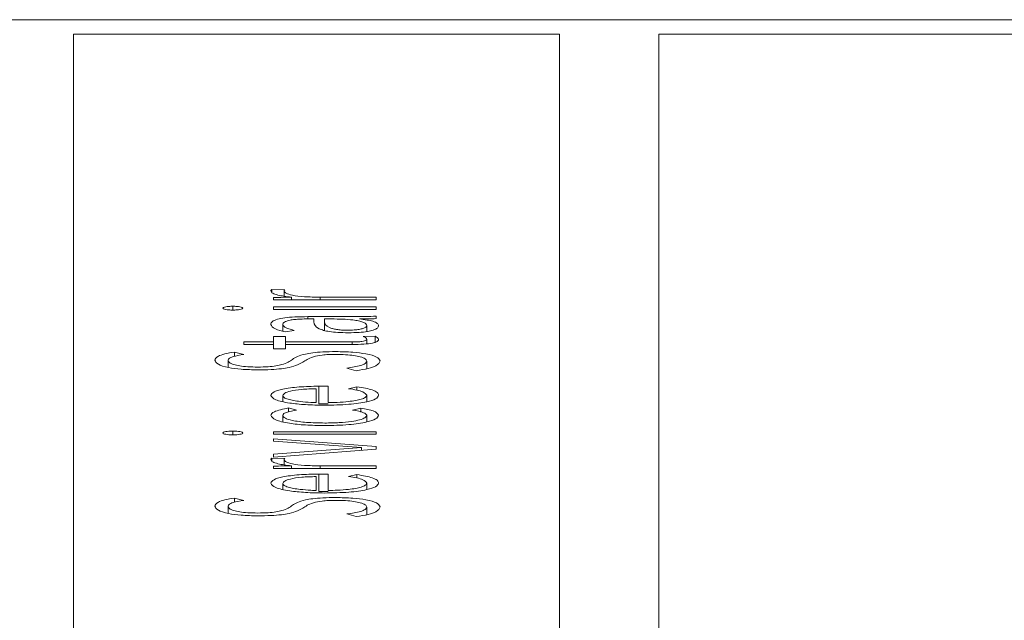
# Paper-space layout 'Sheet2' of a CAD drawing. Units: inches. Extents: x 2 to 195, y 4 to 151.
# Drawn here: x 83 to 84, y 135 to 135 of the extents above; entities that cross this region are included whole.
import ezdxf

# ---------------------------------------------------------------- set-up
doc = ezdxf.new("R2010")
doc.units = ezdxf.units.IN
doc.header["$MEASUREMENT"] = 0
doc.linetypes.add('SLD-Solid', pattern=[0])

psp = doc.layouts.new('Sheet2')

# ---------------------------------------------------------------- linework, layer by layer
at = {"color": 7, "linetype": 'SLD-Solid', "lineweight": 15, "ltscale": 18}
for p, q in [((84.9218016, 135.250491), (79.9218016, 135.250491)), ((83.4118054, 135.2424189), (83.4118054, 133.9425326)), ((83.6840222, 135.2424189), (83.4118054, 135.2424189)), ((83.6840222, 133.9425326), (83.6840222, 135.2424189)), ((83.7395777, 135.2424189), (83.7395777, 133.9425326)), ((84.7118, 135.2424189), (83.7395777, 135.2424189)), ((83.5301865, 135.0992242), (83.5228622, 135.0993872)), ((83.5228622, 135.0978252), (83.5228622, 135.0993872)), ((83.5237303, 135.0949747), (83.5237303, 135.0935538)), ((83.5296846, 135.0957221), (83.5296846, 135.0986781)), ((83.5337943, 135.0936327), (83.5337943, 135.0950704)), ((83.5811712, 135.0950937), (83.5498398, 135.0950937)), ((83.5498398, 135.0936729), (83.5498398, 135.0950937)), ((83.5811712, 135.0936729), (83.5811712, 135.0950937)), ((83.5009574, 135.0878602), (83.5009574, 135.0899927)), ((83.5811712, 135.0896382), (83.5237439, 135.0896382)), ((83.5237439, 135.0896382), (83.5237439, 135.0882174)), ((83.5398843, 135.0936729), (83.5811712, 135.0936729)), ((83.5811712, 135.0882174), (83.5811712, 135.0896382)), ((83.5237439, 135.0882174), (83.5811712, 135.0882174)), ((83.5570419, 135.0841775), (83.5430038, 135.0841775)), ((83.5430038, 135.0829016), (83.5430038, 135.0841775)), ((83.5811712, 135.0830672), (83.5811712, 135.0843923)), ((83.5289386, 135.0760606), (83.5289386, 135.0798167)), ((83.5428818, 135.0829016), (83.5463676, 135.0829016)), ((83.5463676, 135.0829016), (83.5463676, 135.0812401)), ((83.5523219, 135.0829016), (83.5523219, 135.0813358)), ((83.5561739, 135.0829016), (83.5523219, 135.0829016)), ((83.5523219, 135.0764162), (83.5523219, 135.0813358)), ((83.5718531, 135.0828783), (83.5718531, 135.0829249)), ((83.5759628, 135.0758461), (83.5759628, 135.0790791)), ((83.5304306, 135.0731215), (83.5237303, 135.0731215)), ((83.5237303, 135.0731215), (83.5237303, 135.06999)), ((83.5303085, 135.0756396), (83.5354084, 135.0764704)), ((83.5304306, 135.06999), (83.5304306, 135.0731215)), ((83.5806693, 135.0732405), (83.573969, 135.0731215)), ((83.5806693, 135.069792), (83.5806693, 135.0732405)), ((83.5237303, 135.06999), (83.5071966, 135.06999)), ((83.5071966, 135.06999), (83.5071966, 135.0685692)), ((83.5071966, 135.0685692), (83.5237303, 135.0685692)), ((83.5237303, 135.0685692), (83.5237303, 135.06999)), ((83.5237303, 135.0685692), (83.5237303, 135.0661986)), ((83.5678791, 135.06999), (83.5304306, 135.06999)), ((83.5304306, 135.0685692), (83.5304306, 135.06999)), ((83.5304306, 135.0661986), (83.5304306, 135.0685692)), ((83.5304306, 135.0685692), (83.5678791, 135.0685692)), ((83.5678791, 135.0685692), (83.5678791, 135.06999)), ((83.5759628, 135.0689751), (83.5759628, 135.0715092)), ((83.5070609, 135.0629946), (83.5019611, 135.0643455)), ((83.5019611, 135.0619659), (83.5019611, 135.0643455)), ((83.5237303, 135.0661986), (83.5304306, 135.0661986)), ((83.4983532, 135.0557613), (83.4983532, 135.0597182)), ((83.5759628, 135.0550081), (83.5759628, 135.0592679)), ((83.5648951, 135.0554221), (83.570117, 135.0539288)), ((83.5543021, 135.0452201), (83.5490938, 135.0452201)), ((83.5490938, 135.0354038), (83.5490938, 135.0452201)), ((83.5543021, 135.036012), (83.5543021, 135.0452201)), ((83.5289386, 135.0367226), (83.5289386, 135.0400001)), ((83.5476154, 135.036012), (83.5476154, 135.0437993)), ((83.5703612, 135.0448889), (83.5657496, 135.0438459)), ((83.5703612, 135.0430862), (83.5703612, 135.0448889)), ((83.5759628, 135.0364755), (83.5759628, 135.0401683)), ((83.5543021, 135.0354038), (83.5490938, 135.0354038)), ((83.5289386, 135.0254062), (83.5289386, 135.0289415)), ((83.5366562, 135.0318841), (83.5321667, 135.0330228)), ((83.5321667, 135.0308505), (83.5321667, 135.0330228)), ((83.5727212, 135.0329762), (83.5680011, 135.0318841)), ((83.5727212, 135.030761), (83.5727212, 135.0329762)), ((83.5759628, 135.0251855), (83.5759628, 135.0289415)), ((83.5009574, 135.0179839), (83.5009574, 135.0201164)), ((83.5811712, 135.0197593), (83.5237439, 135.0197593)), ((83.5237439, 135.0197593), (83.5237439, 135.0183384)), ((83.5237439, 135.0183384), (83.5811712, 135.0183384)), ((83.5811712, 135.0183384), (83.5811712, 135.0197593)), ((83.5811712, 135.0115268), (83.5237303, 135.0158462)), ((83.5237303, 135.0158462), (83.5237303, 135.0143969)), ((83.5237303, 135.0143969), (83.573101, 135.0108384)), ((83.573101, 135.0108384), (83.5237303, 135.0071867)), ((83.5237303, 135.0055744), (83.5811712, 135.0100568)), ((83.5237303, 135.0071867), (83.5237303, 135.0055744)), ((83.573101, 135.009427), (83.573101, 135.0108384)), ((83.5811712, 135.0100568), (83.5811712, 135.0115268)), ((83.5301865, 135.0047643), (83.5228622, 135.0049325)), ((83.5228622, 135.0033656), (83.5228622, 135.0049325)), ((83.5296846, 135.0012642), (83.5296846, 135.0042182)), ((83.5237303, 135.0005174), (83.5237303, 134.9990966)), ((83.5337943, 134.9991754), (83.5337943, 135.0006131)), ((83.5398843, 134.9992156), (83.5811712, 134.9992156)), ((83.5543021, 134.9960324), (83.5490938, 134.9960324)), ((83.5490938, 134.9862161), (83.5490938, 134.9960324)), ((83.5811712, 135.0006364), (83.5498398, 135.0006364)), ((83.5498398, 134.9992156), (83.5498398, 135.0006364)), ((83.5543021, 134.9868268), (83.5543021, 134.9960324)), ((83.5703612, 134.9957011), (83.5657496, 134.9946607)), ((83.5703612, 134.9938999), (83.5703612, 134.9957011)), ((83.5811712, 134.9992156), (83.5811712, 135.0006364)), ((83.5289386, 134.9875374), (83.5289386, 134.9908149)), ((83.5476154, 134.9868268), (83.5476154, 134.9946115)), ((83.5759628, 134.9872899), (83.5759628, 134.9909806)), ((83.5543021, 134.9862161), (83.5490938, 134.9862161)), ((83.5070609, 134.9812522), (83.5019611, 134.9826057)), ((83.5019611, 134.9802254), (83.5019611, 134.9826057)), ((83.4983532, 134.97402), (83.4983532, 134.9779784)), ((83.5648951, 134.9736823), (83.570117, 134.972189)), ((83.5759628, 134.9732683), (83.5759628, 134.9775281))]:
    psp.add_line(p, q, dxfattribs=at)
for points, knots in [([(83.5228622, 135.0993872), (83.5226684, 135.0992336), (83.5223245, 135.098961), (83.5222645, 135.0986812), (83.5222383, 135.0985591)], [0, 0, 0, 0, 0.56370554, 1, 1, 1, 1]), ([(83.5222383, 135.0985591), (83.5224359, 135.0981317), (83.5228159, 135.0973098), (83.5266019, 135.0960053), (83.5310607, 135.0954257), (83.5337943, 135.0950704)], [0, 0, 0, 0, 0.29533097, 0.5679745, 1, 1, 1, 1]), ([(83.5337943, 135.0950704), (83.5331334, 135.0950562), (83.5316236, 135.0950238), (83.5282635, 135.0950019), (83.5255702, 135.0949857), (83.5237303, 135.0949747)], [0, 0, 0, 0, 0.19787555, 0.45203812, 1, 1, 1, 1]), ([(83.5296846, 135.0986781), (83.5297117, 135.0987716), (83.5297654, 135.0989574), (83.5300467, 135.0991356), (83.5301865, 135.0992242)], [0, 0, 0, 0, 0.50298301, 1, 1, 1, 1]), ([(83.5498398, 135.0950937), (83.546867, 135.0951363), (83.5411896, 135.0952175), (83.5342572, 135.0960369), (83.5302463, 135.0972811), (83.5298815, 135.0981885), (83.5296846, 135.0986781)], [0, 0, 0, 0, 0.28517373, 0.54462295, 0.75425467, 1, 1, 1, 1]), ([(83.5009574, 135.0899927), (83.5002125, 135.0899765), (83.4987506, 135.0899446), (83.4969107, 135.0896987), (83.4956719, 135.0893492), (83.4952354, 135.0889265), (83.4956719, 135.0885038), (83.4969107, 135.0881542), (83.4987506, 135.0879083), (83.5002125, 135.0878765), (83.5009574, 135.0878602)], [0, 0, 0, 0, 0.12724633, 0.24970866, 0.37231515, 0.5, 0.62768485, 0.75029134, 0.87275367, 1, 1, 1, 1]), ([(83.5009574, 135.0878602), (83.5017076, 135.0878764), (83.5031769, 135.087908), (83.505027, 135.0881538), (83.5062699, 135.0885036), (83.5067065, 135.0889265), (83.5062699, 135.0893493), (83.505027, 135.0896991), (83.5031769, 135.0899449), (83.5017076, 135.0899766), (83.5009574, 135.0899927)], [0, 0, 0, 0, 0.12777941, 0.25029063, 0.37265799, 0.5, 0.62734201, 0.74970937, 0.87222059, 1, 1, 1, 1]), ([(83.5237303, 135.0935538), (83.5266462, 135.0935784), (83.5320297, 135.0936236), (83.5374155, 135.0936574), (83.5398843, 135.0936729)], [0, 0, 0, 0, 0.54162508, 1, 1, 1, 1]), ([(83.5430038, 135.0841775), (83.5405424, 135.0841507), (83.5360005, 135.0841014), (83.5299583, 135.0835785), (83.5253995, 135.0826727), (83.5226363, 135.0813644), (83.5223774, 135.0803575), (83.5222383, 135.0798167)], [0, 0, 0, 0, 0.208969154, 0.385596436, 0.551185043, 0.758964285, 1, 1, 1, 1]), ([(83.5811712, 135.0843923), (83.5772601, 135.0843201), (83.5692361, 135.084172), (83.5611743, 135.0841756), (83.5570419, 135.0841775)], [0, 0, 0, 0, 0.48741874, 1, 1, 1, 1]), ([(83.5222383, 135.0798167), (83.5226882, 135.0789538), (83.5234883, 135.0774192), (83.528232, 135.0761814), (83.5303085, 135.0756396)], [0, 0, 0, 0, 0.56225558, 1, 1, 1, 1]), ([(83.5289386, 135.0798167), (83.5290778, 135.0802748), (83.5293386, 135.0811329), (83.5321076, 135.0821104), (83.5356005, 135.0826163), (83.5390161, 135.0828624), (83.5415341, 135.0828879), (83.5428818, 135.0829016)], [0, 0, 0, 0, 0.296212315, 0.554867892, 0.688725736, 0.83340384, 1, 1, 1, 1]), ([(83.5354084, 135.0764704), (83.533324, 135.0770337), (83.5295824, 135.0780448), (83.5291362, 135.0792728), (83.5289386, 135.0798167)], [0, 0, 0, 0, 0.55708632, 1, 1, 1, 1]), ([(83.5463676, 135.0812401), (83.5466335, 135.0799171), (83.5469669, 135.0782583), (83.5516182, 135.0765022), (83.555074, 135.0757642), (83.559907, 135.075249), (83.5636364, 135.0751949), (83.5656275, 135.075166)], [0, 0, 0, 0, 0.48909577, 0.61324824, 0.73372065, 0.857833, 1, 1, 1, 1]), ([(83.5523219, 135.0813358), (83.5525691, 135.0802085), (83.5528679, 135.0788452), (83.5566685, 135.0774635), (83.5589366, 135.076976), (83.5618741, 135.076643), (83.5640989, 135.076606), (83.5652478, 135.0765868)], [0, 0, 0, 0, 0.56082873, 0.67817862, 0.78571535, 0.88935024, 1, 1, 1, 1]), ([(83.5759628, 135.0790791), (83.5758716, 135.0794644), (83.5757048, 135.0801693), (83.5740848, 135.0811136), (83.5715842, 135.0818353), (83.5677825, 135.0824388), (83.5624966, 135.0828381), (83.5582904, 135.0828803), (83.5561739, 135.0829016)], [0, 0, 0, 0, 0.18847992, 0.34484096, 0.48088917, 0.60731774, 0.80240565, 1, 1, 1, 1]), ([(83.5652478, 135.0765868), (83.5664829, 135.0766103), (83.5688602, 135.0766554), (83.5718789, 135.0770352), (83.5741455, 135.0775872), (83.5756589, 135.0782877), (83.5758614, 135.0788149), (83.5759628, 135.0790791)], [0, 0, 0, 0, 0.19593701, 0.37712713, 0.55886835, 0.77893627, 1, 1, 1, 1]), ([(83.5656275, 135.075166), (83.5676986, 135.0751991), (83.5715846, 135.0752611), (83.5765285, 135.0758388), (83.5800663, 135.0767016), (83.5822545, 135.077799), (83.5825169, 135.0786183), (83.5826496, 135.0790325)], [0, 0, 0, 0, 0.20765225, 0.38963677, 0.56660594, 0.78087059, 1, 1, 1, 1]), ([(83.5718531, 135.0829249), (83.5736417, 135.0829313), (83.5767641, 135.0829425), (83.5798521, 135.0830299), (83.5811712, 135.0830672)], [0, 0, 0, 0, 0.57282419, 1, 1, 1, 1]), ([(83.5826496, 135.0790325), (83.5825271, 135.0795063), (83.5822984, 135.0803909), (83.5798239, 135.0815159), (83.576207, 135.0823385), (83.5733373, 135.0826943), (83.5718531, 135.0828783)], [0, 0, 0, 0, 0.30806294, 0.57524721, 0.78033205, 1, 1, 1, 1]), ([(83.573969, 135.0731215), (83.5745706, 135.0728299), (83.5756436, 135.0723098), (83.5758654, 135.0717535), (83.5759628, 135.0715092)], [0, 0, 0, 0, 0.56067876, 1, 1, 1, 1]), ([(83.5826496, 135.0713927), (83.5824752, 135.0717461), (83.5821642, 135.0723763), (83.5811255, 135.0729768), (83.5806693, 135.0732405)], [0, 0, 0, 0, 0.56077408, 1, 1, 1, 1]), ([(83.5759628, 135.0715092), (83.5759118, 135.0713437), (83.5758156, 135.0710316), (83.5748871, 135.0706078), (83.5732754, 135.0702623), (83.5708404, 135.070027), (83.5689111, 135.0700029), (83.5678791, 135.06999)], [0, 0, 0, 0, 0.20204266, 0.38133261, 0.55117946, 0.75992288, 1, 1, 1, 1]), ([(83.5678791, 135.0685692), (83.5700571, 135.0685982), (83.5742385, 135.0686538), (83.5788921, 135.0692242), (83.5812743, 135.0699186), (83.5824604, 135.0706088), (83.5825833, 135.0711179), (83.5826496, 135.0713927)], [0, 0, 0, 0, 0.27335326, 0.52477086, 0.66318526, 0.81818232, 1, 1, 1, 1]), ([(83.5019611, 135.0643455), (83.4999981, 135.064012), (83.4961694, 135.0633615), (83.4917764, 135.0617863), (83.491239, 135.0605368), (83.490907, 135.0597648)], [0, 0, 0, 0, 0.28675998, 0.55930885, 1, 1, 1, 1]), ([(83.4983532, 135.0597182), (83.4984736, 135.060096), (83.4987038, 135.0608185), (83.5012699, 135.0620298), (83.5048552, 135.0626271), (83.5070609, 135.0629946)], [0, 0, 0, 0, 0.29673852, 0.56733395, 1, 1, 1, 1]), ([(83.5586695, 135.0646043), (83.5562047, 135.0645776), (83.551696, 135.0645288), (83.5457483, 135.064032), (83.5385225, 135.06277), (83.5341643, 135.0603073), (83.5310219, 135.057875), (83.5253342, 135.0565405), (83.5206308, 135.0560218), (83.51698, 135.0559718), (83.5150091, 135.0559448)], [0, 0, 0, 0, 0.107007312, 0.195738678, 0.277130819, 0.527343051, 0.770526667, 0.842103615, 0.914760722, 1, 1, 1, 1]), ([(83.5150091, 135.0543817), (83.5175115, 135.0544087), (83.522102, 135.0544583), (83.5281798, 135.0549543), (83.5356392, 135.056205), (83.5404461, 135.0586665), (83.5436744, 135.0612331), (83.5499072, 135.0626129), (83.5546161, 135.0629943), (83.5572597, 135.0630249), (83.5586695, 135.0630412)], [0, 0, 0, 0, 0.10899607, 0.19993932, 0.283336, 0.53692335, 0.78082292, 0.88475895, 0.93854214, 1, 1, 1, 1]), ([(83.5834091, 135.0593869), (83.5830375, 135.0601327), (83.5823129, 135.0615868), (83.576449, 135.0633353), (83.5680873, 135.0644285), (83.5619089, 135.0645439), (83.5586695, 135.0646043)], [0, 0, 0, 0, 0.28364729, 0.55306845, 0.76566865, 1, 1, 1, 1]), ([(83.5586695, 135.0630412), (83.5605353, 135.0630109), (83.5641417, 135.0629525), (83.568928, 135.0624503), (83.5727797, 135.0616607), (83.5754668, 135.0605655), (83.575793, 135.0597121), (83.5759628, 135.0592679)], [0, 0, 0, 0, 0.18992548, 0.36710549, 0.5438367, 0.76250292, 1, 1, 1, 1]), ([(83.490907, 135.0597648), (83.4912563, 135.0589965), (83.4919317, 135.0575111), (83.4975285, 135.055705), (83.5057167, 135.0545642), (83.5118217, 135.0544443), (83.5150091, 135.0543817)], [0, 0, 0, 0, 0.29050432, 0.56169921, 0.77116548, 1, 1, 1, 1]), ([(83.5150091, 135.0559448), (83.5130809, 135.055975), (83.5094241, 135.0560321), (83.504671, 135.0565564), (83.5010865, 135.0573697), (83.4987644, 135.0584583), (83.4984935, 135.0592883), (83.4983532, 135.0597182)], [0, 0, 0, 0, 0.1981882, 0.37585839, 0.55082749, 0.76737927, 1, 1, 1, 1]), ([(83.5759628, 135.0592679), (83.5758033, 135.0588245), (83.5754938, 135.0579644), (83.5722826, 135.0565141), (83.5677096, 135.0558381), (83.5648951, 135.0554221)], [0, 0, 0, 0, 0.29031166, 0.56322242, 1, 1, 1, 1]), ([(83.570117, 135.0539288), (83.5725043, 135.0543156), (83.5771645, 135.0550706), (83.582419, 135.0569598), (83.5830302, 135.058458), (83.5834091, 135.0593869)], [0, 0, 0, 0, 0.28525639, 0.55687078, 1, 1, 1, 1]), ([(83.5490938, 135.0452201), (83.5453506, 135.0451402), (83.5378332, 135.0449797), (83.5288561, 135.0437591), (83.5231582, 135.0420323), (83.5225577, 135.0407531), (83.5222383, 135.0400726)], [0, 0, 0, 0, 0.26352165, 0.52922279, 0.74956268, 1, 1, 1, 1]), ([(83.5222383, 135.0400726), (83.5227677, 135.0392276), (83.5237953, 135.0375872), (83.5318323, 135.0357817), (83.5417553, 135.0347618), (83.5487148, 135.0346494), (83.5523219, 135.0345912)], [0, 0, 0, 0, 0.28389985, 0.55114409, 0.76736072, 1, 1, 1, 1]), ([(83.5476154, 135.0437993), (83.5448387, 135.0437246), (83.5393046, 135.0435757), (83.5332593, 135.0425574), (83.529597, 135.0413234), (83.5291618, 135.0404487), (83.5289386, 135.0400001)], [0, 0, 0, 0, 0.274042073, 0.546191073, 0.767237889, 1, 1, 1, 1]), ([(83.5289386, 135.0400001), (83.5290873, 135.0396018), (83.5293647, 135.0388585), (83.5317297, 135.0378854), (83.534918, 135.0371558), (83.5391746, 135.0365367), (83.5431237, 135.0361958), (83.5462088, 135.036036), (83.5472134, 135.0360188), (83.5476154, 135.036012)], [0, 0, 0, 0, 0.20365409, 0.37998474, 0.54030644, 0.68772921, 0.90125859, 0.96049255, 1, 1, 1, 1]), ([(83.5523219, 135.0345912), (83.5569721, 135.0346764), (83.5658272, 135.0348388), (83.5760133, 135.036257), (83.581748, 135.0381285), (83.5823402, 135.0394531), (83.5826496, 135.040145)], [0, 0, 0, 0, 0.29393954, 0.55973134, 0.77000585, 1, 1, 1, 1]), ([(83.5759628, 135.0401683), (83.5758202, 135.039745), (83.5755559, 135.0389607), (83.5731802, 135.0379294), (83.5698418, 135.0371601), (83.5653036, 135.036538), (83.5600463, 135.0361166), (83.5560452, 135.0360437), (83.5543021, 135.036012)], [0, 0, 0, 0, 0.193895063, 0.359175229, 0.508518909, 0.648314426, 0.84679374, 1, 1, 1, 1]), ([(83.5657496, 135.0438459), (83.5673926, 135.0436069), (83.5707365, 135.0431205), (83.5747926, 135.0418588), (83.5755184, 135.0408102), (83.5759628, 135.0401683)], [0, 0, 0, 0, 0.27250629, 0.55463565, 1, 1, 1, 1]), ([(83.5826496, 135.040145), (83.5825009, 135.0406716), (83.5822107, 135.0416997), (83.5795254, 135.0430475), (83.575519, 135.044136), (83.5721139, 135.044633), (83.5703612, 135.0448889)], [0, 0, 0, 0, 0.2855007, 0.55734443, 0.77214882, 1, 1, 1, 1]), ([(83.5321667, 135.0330228), (83.5290296, 135.0323656), (83.5234349, 135.0311936), (83.5226035, 135.0296289), (83.5222383, 135.0289415)], [0, 0, 0, 0, 0.56071653, 1, 1, 1, 1]), ([(83.5222383, 135.0289415), (83.5227457, 135.0280566), (83.5237221, 135.0263537), (83.5316607, 135.0244415), (83.5417058, 135.0233586), (83.5487768, 135.0232414), (83.552444, 135.0231806)], [0, 0, 0, 0, 0.28932138, 0.55674619, 0.77012342, 1, 1, 1, 1]), ([(83.5289386, 135.0289415), (83.529072, 135.0292516), (83.5293375, 135.0298687), (83.5318127, 135.0309177), (83.5347928, 135.0315123), (83.5366562, 135.0318841)], [0, 0, 0, 0, 0.27460341, 0.54643167, 1, 1, 1, 1]), ([(83.552444, 135.0246014), (83.5489731, 135.0246698), (83.5422296, 135.0248028), (83.5343707, 135.0258836), (83.529693, 135.0273403), (83.529198, 135.0283909), (83.5289386, 135.0289415)], [0, 0, 0, 0, 0.283242087, 0.55031091, 0.764303921, 1, 1, 1, 1]), ([(83.5759628, 135.0289415), (83.5757747, 135.0284709), (83.5754151, 135.0275712), (83.5722894, 135.0263706), (83.5673643, 135.0254052), (83.5605368, 135.0247279), (83.5551922, 135.0246444), (83.552444, 135.0246014)], [0, 0, 0, 0, 0.20158907, 0.38545173, 0.56297335, 0.77527806, 1, 1, 1, 1]), ([(83.552444, 135.0231806), (83.5570644, 135.0232769), (83.5659686, 135.0234624), (83.5760014, 135.0249688), (83.5817125, 135.026886), (83.5823293, 135.0282389), (83.5826496, 135.0289415)], [0, 0, 0, 0, 0.28830675, 0.55560858, 0.76921013, 1, 1, 1, 1]), ([(83.5680011, 135.0318841), (83.5704532, 135.0314246), (83.5748379, 135.030603), (83.5756187, 135.0294498), (83.5759628, 135.0289415)], [0, 0, 0, 0, 0.55924354, 1, 1, 1, 1]), ([(83.5826496, 135.0289415), (83.5821107, 135.0298029), (83.5811309, 135.0313691), (83.5753313, 135.0324774), (83.5727212, 135.0329762)], [0, 0, 0, 0, 0.54994276, 1, 1, 1, 1]), ([(83.5009574, 135.0201164), (83.5002125, 135.0201002), (83.4987506, 135.0200683), (83.4969107, 135.0198224), (83.4956719, 135.0194729), (83.4952354, 135.0190501), (83.4956719, 135.0186274), (83.4969107, 135.0182779), (83.4987506, 135.018032), (83.5002125, 135.0180001), (83.5009574, 135.0179839)], [0, 0, 0, 0, 0.12724633, 0.24970866, 0.37231515, 0.5, 0.62768485, 0.75029134, 0.87275367, 1, 1, 1, 1]), ([(83.5009574, 135.0179839), (83.5017076, 135.018), (83.5031769, 135.0180317), (83.505027, 135.0182775), (83.5062699, 135.0186273), (83.5067065, 135.0190501), (83.5062699, 135.019473), (83.505027, 135.0198228), (83.5031769, 135.0200686), (83.5017076, 135.0201002), (83.5009574, 135.0201164)], [0, 0, 0, 0, 0.12777941, 0.25029063, 0.37265799, 0.5, 0.62734201, 0.74970937, 0.87222059, 1, 1, 1, 1]), ([(83.5228622, 135.0049325), (83.5226684, 135.004778), (83.5223242, 135.0045037), (83.5222644, 135.0042222), (83.5222383, 135.0040992)], [0, 0, 0, 0, 0.563297546, 1, 1, 1, 1]), ([(83.5222383, 135.0040992), (83.5224357, 135.003672), (83.5228153, 135.0028505), (83.5266031, 135.001547), (83.5310609, 135.0009681), (83.5337943, 135.0006131)], [0, 0, 0, 0, 0.29535951, 0.56792438, 1, 1, 1, 1]), ([(83.5296846, 135.0042182), (83.5297112, 135.0043123), (83.5297636, 135.0044982), (83.5300466, 135.0046763), (83.5301865, 135.0047643)], [0, 0, 0, 0, 0.50595417, 1, 1, 1, 1]), ([(83.5498398, 135.0006364), (83.5468671, 135.000679), (83.5411901, 135.0007602), (83.5342584, 135.0015791), (83.5302466, 135.0028224), (83.5298816, 135.003729), (83.5296846, 135.0042182)], [0, 0, 0, 0, 0.28527939, 0.54479008, 0.75438914, 1, 1, 1, 1]), ([(83.5490938, 134.9960324), (83.5453506, 134.9959524), (83.5378337, 134.9957919), (83.5288571, 134.9945719), (83.5231586, 134.992846), (83.5225579, 134.9915674), (83.5222383, 134.9908874)], [0, 0, 0, 0, 0.26359333, 0.52933999, 0.74965924, 1, 1, 1, 1]), ([(83.5337943, 135.0006131), (83.5331335, 135.0005984), (83.531624, 135.0005649), (83.5282634, 135.0005442), (83.5255702, 135.0005282), (83.5237303, 135.0005174)], [0, 0, 0, 0, 0.19792863, 0.45207355, 1, 1, 1, 1]), ([(83.5237303, 134.9990966), (83.5266462, 134.9991211), (83.5320297, 134.9991663), (83.5374155, 134.9992001), (83.5398843, 134.9992156)], [0, 0, 0, 0, 0.54162508, 1, 1, 1, 1]), ([(83.5826496, 134.9909573), (83.5825011, 134.9914843), (83.5822115, 134.9925126), (83.5795259, 134.9938606), (83.5755184, 134.9949485), (83.5721138, 134.9954453), (83.5703612, 134.9957011)], [0, 0, 0, 0, 0.28569259, 0.55747714, 0.7721923, 1, 1, 1, 1]), ([(83.5222383, 134.9908874), (83.5227677, 134.9900424), (83.5237953, 134.988402), (83.5318323, 134.9865965), (83.5417553, 134.9855766), (83.5487148, 134.9854642), (83.5523219, 134.985406)], [0, 0, 0, 0, 0.28389985, 0.55114409, 0.76736072, 1, 1, 1, 1]), ([(83.5476154, 134.9946115), (83.5448389, 134.994537), (83.5393061, 134.9943884), (83.5332594, 134.9933712), (83.5295967, 134.9921378), (83.5291618, 134.9912635), (83.5289386, 134.9908149)], [0, 0, 0, 0, 0.27410491, 0.54622199, 0.76722243, 1, 1, 1, 1]), ([(83.5289386, 134.9908149), (83.5290873, 134.9904166), (83.5293647, 134.9896733), (83.5317297, 134.9887002), (83.534918, 134.9879707), (83.5391746, 134.9873515), (83.5431237, 134.9870106), (83.5462088, 134.9868508), (83.5472134, 134.9868337), (83.5476154, 134.9868268)], [0, 0, 0, 0, 0.20365409, 0.37998474, 0.54030644, 0.68772921, 0.90125859, 0.96049255, 1, 1, 1, 1]), ([(83.5523219, 134.985406), (83.556972, 134.9854912), (83.5658266, 134.9856536), (83.5760122, 134.9870713), (83.5817476, 134.9889418), (83.5823401, 134.9902657), (83.5826496, 134.9909573)], [0, 0, 0, 0, 0.29401241, 0.5598452, 0.77009778, 1, 1, 1, 1]), ([(83.5759628, 134.9909806), (83.5758202, 134.9905572), (83.5755561, 134.9897731), (83.5731803, 134.9887421), (83.5698417, 134.9879733), (83.5653033, 134.9873518), (83.5600457, 134.9869311), (83.5560451, 134.9868584), (83.5543021, 134.9868268)], [0, 0, 0, 0, 0.19391824, 0.3591858, 0.50850547, 0.64828387, 0.84676566, 1, 1, 1, 1]), ([(83.5657496, 134.9946607), (83.5673924, 134.9944213), (83.570735, 134.9939342), (83.574794, 134.992672), (83.5755189, 134.9916229), (83.5759628, 134.9909806)], [0, 0, 0, 0, 0.27255106, 0.55456326, 1, 1, 1, 1]), ([(83.5019611, 134.9826057), (83.4999983, 134.9822718), (83.4961714, 134.9816207), (83.4917763, 134.9800459), (83.4912389, 134.9787967), (83.490907, 134.978025)], [0, 0, 0, 0, 0.2869287, 0.55944417, 1, 1, 1, 1]), ([(83.4983532, 134.9779784), (83.4984736, 134.9783562), (83.4987037, 134.9790785), (83.5012686, 134.9802893), (83.504855, 134.9808855), (83.5070609, 134.9812522)], [0, 0, 0, 0, 0.29687731, 0.56751641, 1, 1, 1, 1]), ([(83.5586695, 134.9828645), (83.5562047, 134.9828378), (83.5516959, 134.9827889), (83.5457481, 134.9822921), (83.5385221, 134.9810296), (83.5341643, 134.9785662), (83.5310222, 134.9761333), (83.5253344, 134.9747983), (83.520631, 134.9742794), (83.51698, 134.9742295), (83.5150091, 134.9742025)], [0, 0, 0, 0, 0.10699082, 0.19571246, 0.2771025, 0.52733655, 0.77054487, 0.84212276, 0.91477365, 1, 1, 1, 1]), ([(83.5150091, 134.9726393), (83.5175115, 134.9726663), (83.5221021, 134.972716), (83.5281801, 134.9732121), (83.5356396, 134.9744633), (83.5404461, 134.9769254), (83.5436741, 134.9794927), (83.5499069, 134.980873), (83.554616, 134.9812545), (83.5572597, 134.9812851), (83.5586695, 134.9813014)], [0, 0, 0, 0, 0.10897923, 0.19991232, 0.28330636, 0.5369145, 0.78083881, 0.88477452, 0.93855162, 1, 1, 1, 1]), ([(83.5834091, 134.9776471), (83.5830372, 134.9783925), (83.5823117, 134.9798463), (83.5764486, 134.9815946), (83.5680881, 134.9826885), (83.561909, 134.982804), (83.5586695, 134.9828645)], [0, 0, 0, 0, 0.2835242, 0.55299371, 0.7656464, 1, 1, 1, 1]), ([(83.5586695, 134.9813014), (83.5605353, 134.9812711), (83.5641417, 134.9812127), (83.568928, 134.9807105), (83.5727797, 134.9799209), (83.5754668, 134.9788257), (83.575793, 134.9779724), (83.5759628, 134.9775281)], [0, 0, 0, 0, 0.189925481, 0.367105487, 0.543836699, 0.762502922, 1, 1, 1, 1]), ([(83.490907, 134.978025), (83.4912564, 134.9772566), (83.4919322, 134.9757707), (83.4975281, 134.9739639), (83.5057157, 134.972822), (83.5118215, 134.972702), (83.5150091, 134.9726393)], [0, 0, 0, 0, 0.29049782, 0.56174089, 0.77121158, 1, 1, 1, 1]), ([(83.5150091, 134.9742025), (83.5130808, 134.9742326), (83.5094239, 134.9742897), (83.5046706, 134.9748141), (83.5010859, 134.9756279), (83.4987641, 134.9767174), (83.4984934, 134.9775481), (83.4983532, 134.9779784)], [0, 0, 0, 0, 0.198103828, 0.375708409, 0.550646429, 0.767234735, 1, 1, 1, 1]), ([(83.5759628, 134.9775281), (83.5758032, 134.9770846), (83.5754934, 134.9762242), (83.572285, 134.9747734), (83.5677099, 134.9740979), (83.5648951, 134.9736823)], [0, 0, 0, 0, 0.29038919, 0.56341033, 1, 1, 1, 1]), ([(83.570117, 134.972189), (83.5725043, 134.9725758), (83.5771645, 134.9733308), (83.582419, 134.97522), (83.5830302, 134.9767182), (83.5834091, 134.9776471)], [0, 0, 0, 0, 0.28525639, 0.55687078, 1, 1, 1, 1])]:
    psp.add_open_spline(points, degree=3, knots=knots, dxfattribs=at)

doc.saveas('drawing.dxf')
